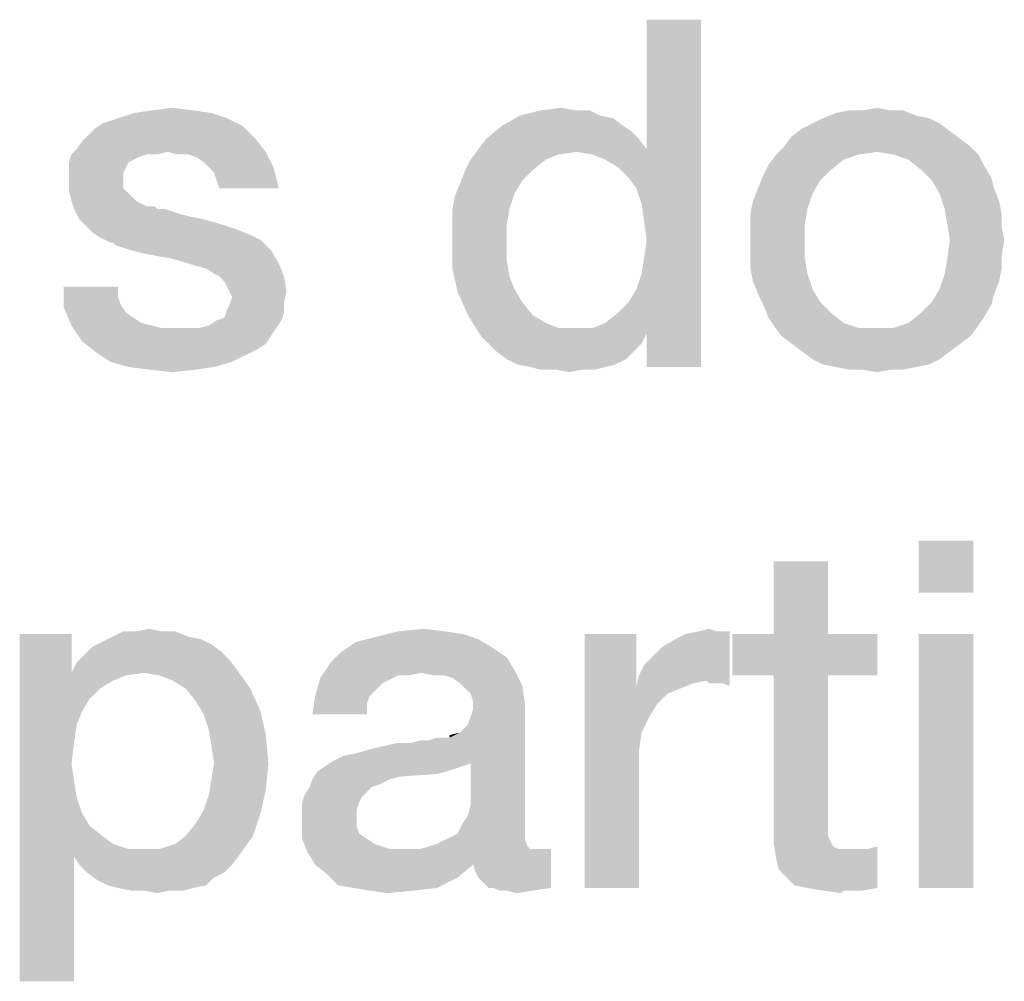
# Model space of a CAD drawing. Units: millimetres. Extents: x -75 to 2886, y -722 to 297.
# Drawn here: x 49 to 54, y 18 to 23 of the extents above; entities that cross this region are included whole.
import ezdxf

# ---------------------------------------------------------------- set-up
doc = ezdxf.new("R2010")
doc.units = ezdxf.units.MM
doc.header["$LTSCALE"] = 23.1
doc.layers.get('0').update_dxf_attribs({"linetype": 'CONTINUOUS'})

msp = doc.modelspace()

# ---------------------------------------------------------------- linework, layer by layer
at = {"color": 2, "linetype": 'CONTINUOUS'}
for points in [[(52.2209, 21.7254), (52.2716, 21.9157), (52.5381, 22.55)], [(52.2463, 21.6493), (52.2209, 21.7254), (52.5381, 22.55)], [(52.259, 21.5605), (52.2463, 21.6493), (52.5381, 22.55)], [(52.2463, 21.3067), (52.259, 21.3828), (52.5381, 22.55)], [(52.2716, 21.0149), (52.2463, 21.3067), (52.5381, 22.55)], [(52.2716, 21.4717), (52.259, 21.5605), (52.5381, 22.55)], [(52.259, 21.3828), (52.2716, 21.4717), (52.5381, 22.55)], [(52.5381, 22.55), (52.2716, 21.9157), (52.2716, 22.55)], [(52.2716, 20.85), (52.2716, 21.0149), (52.5381, 22.55)], [(52.2716, 20.85), (52.5381, 22.55), (52.5381, 20.85)], [(50.1403, 22.0933), (49.6836, 22.0679), (49.7597, 22.0933)], [(49.6836, 22.0679), (50.1403, 22.0933), (50.2164, 22.0679)], [(50.0515, 22.106), (49.7597, 22.0933), (49.8485, 22.106)], [(49.7597, 22.0933), (50.0515, 22.106), (50.1403, 22.0933)], [(49.8485, 22.106), (49.95, 22.1187), (50.0515, 22.106)], [(52.0433, 22.0806), (52.1067, 22.0679), (51.5612, 22.0299)], [(52.0433, 22.0806), (51.5612, 22.0299), (51.65, 22.0806)], [(51.9291, 22.106), (51.9925, 22.106), (51.65, 22.0806)], [(51.9291, 22.106), (51.65, 22.0806), (51.7515, 22.106)], [(51.65, 22.0806), (51.9925, 22.106), (52.0433, 22.0806)], [(51.7515, 22.106), (51.853, 22.1187), (51.9291, 22.106)], [(53.591, 22.0806), (53.1343, 22.0679), (53.1978, 22.0933)], [(53.1343, 22.0679), (53.591, 22.0806), (53.6545, 22.0679)], [(53.4642, 22.106), (53.5276, 22.106), (53.1978, 22.0933)], [(53.3246, 22.106), (53.4642, 22.106), (53.1978, 22.0933)], [(53.3246, 22.106), (53.1978, 22.0933), (53.2612, 22.106)], [(53.1978, 22.0933), (53.5276, 22.106), (53.591, 22.0806)], [(53.3246, 22.106), (53.4007, 22.1187), (53.4642, 22.106)], [(50.2925, 22.0299), (49.5694, 22.0172), (49.6075, 22.0425)], [(50.2164, 22.0679), (49.6075, 22.0425), (49.6836, 22.0679)], [(49.6075, 22.0425), (50.2164, 22.0679), (50.2925, 22.0299)], [(51.5612, 22.0299), (52.1067, 22.0679), (52.1575, 22.0299)], [(53.7052, 22.0425), (53.0328, 22.0172), (53.0836, 22.0425)], [(53.0328, 22.0172), (53.7052, 22.0425), (53.756, 22.0045)], [(53.6545, 22.0679), (53.0836, 22.0425), (53.1343, 22.0679)], [(53.0836, 22.0425), (53.6545, 22.0679), (53.7052, 22.0425)], [(49.5313, 21.9791), (49.5694, 22.0172), (50.2925, 22.0299)], [(49.5313, 21.9791), (50.2925, 22.0299), (50.356, 21.9664)], [(52.1575, 22.0299), (52.1955, 22.0045), (51.4851, 21.9664)], [(52.1575, 22.0299), (51.4851, 21.9664), (51.5612, 22.0299)], [(51.4851, 21.9664), (52.1955, 22.0045), (52.2336, 21.9664)], [(53.756, 22.0045), (52.9821, 21.9791), (53.0328, 22.0172)], [(52.9821, 21.9791), (53.756, 22.0045), (53.8067, 21.9664)], [(49.4806, 21.9157), (49.506, 21.9537), (50.356, 21.9664)], [(49.9246, 21.903), (49.4806, 21.9157), (50.356, 21.9664)], [(50.356, 21.9664), (49.506, 21.9537), (49.5313, 21.9791)], [(49.9246, 21.903), (50.356, 21.9664), (50.4067, 21.903)], [(52.2336, 21.9664), (51.447, 21.9157), (51.4851, 21.9664)], [(51.447, 21.9157), (52.2336, 21.9664), (52.2716, 21.9157)], [(53.8067, 21.9664), (52.944, 21.9284), (52.9821, 21.9791)], [(52.944, 21.9284), (53.8067, 21.9664), (53.8575, 21.9284)], [(49.8231, 21.8903), (49.7851, 21.8776), (49.4425, 21.8522)], [(49.8231, 21.8903), (49.4425, 21.8522), (49.4552, 21.8903)], [(49.9246, 21.903), (49.4552, 21.8903), (49.4806, 21.9157)], [(49.8231, 21.8903), (49.4552, 21.8903), (49.9246, 21.903)], [(49.8231, 21.8903), (49.9246, 21.903), (49.8739, 21.8903)], [(50.4067, 21.903), (49.9754, 21.8903), (49.9246, 21.903)], [(50.0261, 21.8903), (49.9754, 21.8903), (50.4067, 21.903)], [(50.0642, 21.8776), (50.0261, 21.8903), (50.4067, 21.903)], [(50.1022, 21.8522), (50.0642, 21.8776), (50.4067, 21.903)], [(50.1276, 21.8269), (50.1022, 21.8522), (50.4067, 21.903)], [(50.1276, 21.8269), (50.4067, 21.903), (50.4448, 21.8269)], [(51.9291, 21.903), (51.409, 21.8649), (51.447, 21.9157)], [(51.9291, 21.903), (51.8403, 21.8903), (51.409, 21.8649)], [(51.409, 21.8649), (51.8403, 21.8903), (51.7769, 21.8649)], [(51.447, 21.9157), (52.2716, 21.9157), (51.9291, 21.903)], [(52.0052, 21.8903), (51.9291, 21.903), (52.2716, 21.9157)], [(52.0687, 21.8649), (52.0052, 21.8903), (52.2716, 21.9157)], [(52.1321, 21.8269), (52.0687, 21.8649), (52.2716, 21.9157)], [(52.1828, 21.7761), (52.1321, 21.8269), (52.2716, 21.9157)], [(52.2209, 21.7254), (52.1828, 21.7761), (52.2716, 21.9157)], [(53.3119, 21.8903), (53.2358, 21.8649), (52.8679, 21.8396)], [(53.3119, 21.8903), (52.8679, 21.8396), (52.906, 21.8903)], [(53.8575, 21.9284), (53.4007, 21.903), (52.906, 21.8903)], [(53.8575, 21.9284), (52.906, 21.8903), (52.944, 21.9284)], [(52.906, 21.8903), (53.4007, 21.903), (53.3119, 21.8903)], [(53.4769, 21.8903), (53.4007, 21.903), (53.8575, 21.9284)], [(53.4769, 21.8903), (53.8575, 21.9284), (53.8955, 21.8903)], [(53.8955, 21.8903), (53.553, 21.8649), (53.4769, 21.8903)], [(53.553, 21.8649), (53.8955, 21.8903), (53.9209, 21.8396)], [(49.7851, 21.8776), (49.7597, 21.8649), (49.4425, 21.8522)], [(49.4425, 21.8522), (49.7597, 21.8649), (49.7343, 21.8522)], [(49.7343, 21.8522), (49.7216, 21.8269), (49.4425, 21.8015)], [(49.7343, 21.8522), (49.4425, 21.8015), (49.4425, 21.8522)], [(51.7769, 21.8649), (51.3836, 21.8142), (51.409, 21.8649)], [(51.3836, 21.8142), (51.7769, 21.8649), (51.7134, 21.8142)], [(53.1724, 21.8142), (52.8425, 21.7888), (52.8679, 21.8396)], [(52.8679, 21.8396), (53.2358, 21.8649), (53.1724, 21.8142)], [(53.9209, 21.8396), (53.6164, 21.8142), (53.553, 21.8649)], [(53.6164, 21.8142), (53.9209, 21.8396), (53.959, 21.7761)], [(49.4425, 21.8015), (49.7216, 21.8269), (49.709, 21.8015)], [(49.709, 21.8015), (49.709, 21.7761), (49.4425, 21.7634)], [(49.709, 21.8015), (49.4425, 21.7634), (49.4425, 21.8015)], [(50.4448, 21.8269), (50.153, 21.8015), (50.1276, 21.8269)], [(50.1657, 21.7634), (50.153, 21.8015), (50.4448, 21.8269)], [(50.1784, 21.7254), (50.1657, 21.7634), (50.4448, 21.8269)], [(50.1784, 21.7254), (50.4448, 21.8269), (50.4701, 21.7254)], [(51.7134, 21.8142), (51.6627, 21.7634), (51.3582, 21.7508)], [(51.7134, 21.8142), (51.3582, 21.7508), (51.3836, 21.8142)], [(52.8425, 21.7888), (53.1724, 21.8142), (53.1216, 21.7634)], [(53.959, 21.7761), (53.6672, 21.7634), (53.6164, 21.8142)], [(49.4425, 21.7634), (49.709, 21.7761), (49.709, 21.7254)], [(49.709, 21.7254), (49.4425, 21.7127), (49.4425, 21.7634)], [(51.6246, 21.7), (51.3328, 21.6873), (51.3582, 21.7508)], [(51.3582, 21.7508), (51.6627, 21.7634), (51.6246, 21.7)], [(53.1216, 21.7634), (52.8172, 21.7254), (52.8425, 21.7888)], [(52.8172, 21.7254), (53.1216, 21.7634), (53.0836, 21.7)], [(53.6672, 21.7634), (53.959, 21.7761), (53.9716, 21.7254)], [(53.9716, 21.7254), (53.7052, 21.7), (53.6672, 21.7634)], [(49.4425, 21.7127), (49.709, 21.7254), (49.7343, 21.7)], [(49.7343, 21.7), (49.4552, 21.662), (49.4425, 21.7127)], [(49.4552, 21.662), (49.7343, 21.7), (49.7724, 21.662)], [(51.3201, 21.6239), (51.3328, 21.6873), (51.6246, 21.7)], [(51.3201, 21.6239), (51.6246, 21.7), (51.5993, 21.6239)], [(53.0836, 21.7), (52.7918, 21.662), (52.8172, 21.7254)], [(52.7918, 21.662), (53.0836, 21.7), (53.0582, 21.6239)], [(53.7052, 21.7), (53.9716, 21.7254), (53.997, 21.662)], [(53.997, 21.662), (53.7306, 21.6239), (53.7052, 21.7)], [(49.7724, 21.662), (49.4679, 21.6239), (49.4552, 21.662)], [(49.7724, 21.662), (49.8231, 21.6366), (49.4679, 21.6239)], [(53.0582, 21.6239), (52.7791, 21.5985), (52.7918, 21.662)], [(53.7306, 21.6239), (53.997, 21.662), (54.0097, 21.5985)], [(49.8358, 21.6366), (49.8612, 21.6366), (49.4679, 21.6239)], [(49.8231, 21.6366), (49.8358, 21.6366), (49.4679, 21.6239)], [(49.4679, 21.6239), (49.8612, 21.6366), (49.8739, 21.6239)], [(49.8739, 21.6239), (49.4933, 21.5731), (49.4679, 21.6239)], [(49.9119, 21.6239), (49.95, 21.6112), (49.4933, 21.5731)], [(49.8739, 21.6239), (49.9119, 21.6239), (49.4933, 21.5731)], [(49.95, 21.6112), (49.9881, 21.5985), (49.4933, 21.5731)], [(49.9881, 21.5985), (50.0388, 21.5858), (49.4933, 21.5731)], [(51.5993, 21.6239), (51.3201, 21.5478), (51.3201, 21.6239)], [(51.3201, 21.5478), (51.5993, 21.6239), (51.5866, 21.5478)], [(52.7791, 21.5985), (53.0582, 21.6239), (53.0455, 21.5478)], [(53.0455, 21.5478), (52.7791, 21.5351), (52.7791, 21.5985)], [(54.0097, 21.5985), (53.7433, 21.5478), (53.7306, 21.6239)], [(53.7433, 21.5478), (54.0097, 21.5985), (54.0097, 21.5351)], [(49.4933, 21.5731), (50.0388, 21.5858), (50.1022, 21.5731)], [(50.1022, 21.5731), (49.5187, 21.5478), (49.4933, 21.5731)], [(49.5187, 21.5478), (50.1022, 21.5731), (50.191, 21.5478)], [(50.191, 21.5478), (49.5567, 21.5097), (49.5187, 21.5478)], [(50.191, 21.5478), (50.2672, 21.5224), (49.5567, 21.5097)], [(49.5567, 21.5097), (50.2672, 21.5224), (50.3306, 21.497)], [(50.3306, 21.497), (49.5948, 21.4843), (49.5567, 21.5097)], [(51.5866, 21.5478), (51.3201, 21.4717), (51.3201, 21.5478)], [(51.3201, 21.4717), (51.5866, 21.5478), (51.5866, 21.4463)], [(52.7791, 21.4717), (52.7791, 21.5351), (53.0455, 21.5478)], [(52.7791, 21.4717), (53.0455, 21.5478), (53.0455, 21.4717)], [(54.0097, 21.5351), (53.756, 21.4717), (53.7433, 21.5478)], [(53.756, 21.4717), (54.0097, 21.5351), (54.0224, 21.4717)], [(49.5948, 21.4843), (50.3306, 21.497), (50.3813, 21.4717)], [(50.3813, 21.4717), (49.6455, 21.459), (49.5948, 21.4843)], [(49.6582, 21.459), (49.6455, 21.459), (50.3813, 21.4717)], [(49.6709, 21.4463), (49.6582, 21.459), (50.3813, 21.4717)], [(49.709, 21.4336), (49.6709, 21.4463), (50.3813, 21.4717)], [(49.747, 21.4209), (49.709, 21.4336), (50.3813, 21.4717)], [(49.747, 21.4209), (50.3813, 21.4717), (50.4321, 21.4209)], [(51.5866, 21.4463), (51.3201, 21.3321), (51.3201, 21.4717)], [(53.0455, 21.4717), (52.7791, 21.3955), (52.7791, 21.4717)], [(52.7791, 21.3955), (53.0455, 21.4717), (53.0455, 21.3828)], [(54.0224, 21.4717), (54.0097, 21.3955), (53.7433, 21.3828)], [(54.0224, 21.4717), (53.7433, 21.3828), (53.756, 21.4717)], [(50.4321, 21.4209), (49.7978, 21.4082), (49.747, 21.4209)], [(49.8612, 21.3955), (49.7978, 21.4082), (50.4321, 21.4209)], [(49.9373, 21.3828), (49.8612, 21.3955), (50.4321, 21.4209)], [(50.0261, 21.3575), (49.9373, 21.3828), (50.4321, 21.4209)], [(50.0261, 21.3575), (50.4321, 21.4209), (50.4701, 21.3575)], [(51.5866, 21.4463), (51.5866, 21.3702), (51.3201, 21.3321)], [(50.4701, 21.3575), (50.0642, 21.3448), (50.0261, 21.3575)], [(50.1149, 21.3321), (50.0642, 21.3448), (50.4701, 21.3575)], [(50.153, 21.3067), (50.1149, 21.3321), (50.4701, 21.3575)], [(50.1784, 21.294), (50.153, 21.3067), (50.4701, 21.3575)], [(50.1784, 21.294), (50.4701, 21.3575), (50.4955, 21.294)], [(51.3201, 21.3321), (51.5866, 21.3702), (51.5993, 21.294)], [(53.0455, 21.3828), (52.7791, 21.3321), (52.7791, 21.3955)], [(52.7791, 21.3321), (53.0455, 21.3828), (53.0582, 21.3067)], [(54.0097, 21.3321), (53.7306, 21.3067), (53.7433, 21.3828)], [(53.7433, 21.3828), (54.0097, 21.3955), (54.0097, 21.3321)], [(51.5993, 21.294), (51.3455, 21.2179), (51.3201, 21.3321)], [(53.0582, 21.3067), (52.7918, 21.2687), (52.7791, 21.3321)], [(53.7306, 21.3067), (54.0097, 21.3321), (53.997, 21.2687)], [(50.4955, 21.294), (50.2037, 21.2687), (50.1784, 21.294)], [(50.2164, 21.2433), (50.2037, 21.2687), (50.4955, 21.294)], [(50.2291, 21.2179), (50.2164, 21.2433), (50.4955, 21.294)], [(50.2291, 21.2179), (50.4955, 21.294), (50.5082, 21.2179)], [(51.5993, 21.294), (51.6246, 21.2306), (51.3455, 21.2179)], [(52.2716, 21.0149), (52.2209, 21.2306), (52.2463, 21.3067)], [(52.7918, 21.2687), (53.0582, 21.3067), (53.0836, 21.2306)], [(53.0836, 21.2306), (52.8172, 21.2052), (52.7918, 21.2687)], [(53.997, 21.2687), (53.7052, 21.2306), (53.7306, 21.3067)], [(53.7052, 21.2306), (53.997, 21.2687), (53.9716, 21.2052)], [(49.6836, 21.2433), (49.6836, 21.1925), (49.4172, 21.1418)], [(49.6836, 21.2433), (49.4172, 21.1418), (49.4172, 21.2433)], [(50.5082, 21.2179), (50.2418, 21.1925), (50.2291, 21.2179)], [(50.2418, 21.1925), (50.5082, 21.2179), (50.4955, 21.1672)], [(51.3455, 21.2179), (51.6246, 21.2306), (51.6627, 21.1672)], [(51.6627, 21.1672), (51.3963, 21.1037), (51.3455, 21.2179)], [(52.2716, 21.0149), (52.1828, 21.1672), (52.2209, 21.2306)], [(52.8172, 21.2052), (53.0836, 21.2306), (53.1216, 21.1672)], [(53.9716, 21.2052), (53.6672, 21.1672), (53.7052, 21.2306)], [(49.6836, 21.1925), (49.6963, 21.1545), (49.4172, 21.1418)], [(50.2164, 21.1291), (50.2291, 21.1545), (50.4955, 21.1672)], [(50.2164, 21.1291), (50.4955, 21.1672), (50.4955, 21.1164)], [(50.4955, 21.1672), (50.2291, 21.1545), (50.2418, 21.1925)], [(51.3963, 21.1037), (51.6627, 21.1672), (51.7134, 21.1037)], [(52.2716, 21.0149), (52.1321, 21.1164), (52.1828, 21.1672)], [(53.1216, 21.1672), (52.8425, 21.1545), (52.8172, 21.2052)], [(52.8425, 21.1545), (53.1216, 21.1672), (53.1724, 21.1164)], [(53.959, 21.1545), (53.6164, 21.1164), (53.6672, 21.1672)], [(53.6672, 21.1672), (53.9716, 21.2052), (53.959, 21.1545)], [(49.4172, 21.1418), (49.6963, 21.1545), (49.7216, 21.1164)], [(49.7216, 21.1164), (49.4552, 21.053), (49.4172, 21.1418)], [(49.7216, 21.1164), (49.7597, 21.0911), (49.4552, 21.053)], [(50.1657, 21.0784), (50.2037, 21.0911), (50.4955, 21.1164)], [(50.1657, 21.0784), (50.4955, 21.1164), (50.4828, 21.0784)], [(50.4955, 21.1164), (50.2037, 21.0911), (50.2164, 21.1291)], [(52.2716, 21.0149), (52.0687, 21.0657), (52.1321, 21.1164)], [(53.1724, 21.1164), (52.8679, 21.0911), (52.8425, 21.1545)], [(52.8679, 21.0911), (53.1724, 21.1164), (53.2358, 21.0657)], [(53.9209, 21.0911), (53.553, 21.0657), (53.6164, 21.1164)], [(53.6164, 21.1164), (53.959, 21.1545), (53.9209, 21.0911)], [(49.7597, 21.0911), (49.7978, 21.0657), (49.4552, 21.053)], [(50.0769, 21.0403), (50.1276, 21.053), (50.4828, 21.0784)], [(50.0769, 21.0403), (50.4828, 21.0784), (50.4575, 21.0403)], [(50.4828, 21.0784), (50.1276, 21.053), (50.1657, 21.0784)], [(51.7134, 21.1037), (51.4597, 21.0022), (51.3963, 21.1037)], [(51.7134, 21.1037), (51.7769, 21.0657), (51.4597, 21.0022)], [(53.2358, 21.0657), (52.8933, 21.053), (52.8679, 21.0911)], [(53.553, 21.0657), (53.9209, 21.0911), (53.8955, 21.053)], [(49.4552, 21.053), (49.7978, 21.0657), (49.8485, 21.053)], [(49.8485, 21.053), (49.506, 20.9769), (49.4552, 21.053)], [(49.8485, 21.053), (49.8993, 21.0403), (49.506, 20.9769)], [(50.4575, 21.0403), (50.4321, 21.0022), (49.506, 20.9769)], [(50.0769, 21.0403), (50.4575, 21.0403), (49.506, 20.9769)], [(50.0261, 21.0403), (50.0769, 21.0403), (49.506, 20.9769)], [(49.9627, 21.0403), (50.0261, 21.0403), (49.506, 20.9769)], [(49.8993, 21.0403), (49.9627, 21.0403), (49.506, 20.9769)], [(51.7769, 21.0657), (51.8403, 21.0403), (51.4597, 21.0022)], [(52.0052, 21.0403), (52.2716, 21.0149), (51.4597, 21.0022)], [(51.9291, 21.0403), (52.0052, 21.0403), (51.4597, 21.0022)], [(51.8403, 21.0403), (51.9291, 21.0403), (51.4597, 21.0022)], [(52.2716, 21.0149), (52.0052, 21.0403), (52.0687, 21.0657)], [(52.8933, 21.053), (53.2358, 21.0657), (53.3119, 21.0403)], [(53.3119, 21.0403), (52.9313, 21.0022), (52.8933, 21.053)], [(52.9313, 21.0022), (53.4769, 21.0403), (53.8955, 21.053)], [(52.9313, 21.0022), (53.8955, 21.053), (53.8575, 21.0022)], [(53.4007, 21.0403), (53.4769, 21.0403), (52.9313, 21.0022)], [(53.3119, 21.0403), (53.4007, 21.0403), (52.9313, 21.0022)], [(53.8955, 21.053), (53.4769, 21.0403), (53.553, 21.0657)], [(49.506, 20.9769), (50.4321, 21.0022), (50.4067, 20.9642)], [(50.4067, 20.9642), (49.5694, 20.9261), (49.506, 20.9769)], [(51.4978, 20.9642), (51.4597, 21.0022), (52.2716, 21.0149)], [(51.4978, 20.9642), (52.2716, 21.0149), (52.2463, 20.9642)], [(53.8575, 21.0022), (52.9821, 20.9642), (52.9313, 21.0022)], [(52.9821, 20.9642), (53.8575, 21.0022), (53.8067, 20.9642)], [(50.4067, 20.9642), (50.3687, 20.9388), (49.5694, 20.9261)], [(49.5694, 20.9261), (50.3687, 20.9388), (50.3179, 20.9134)], [(50.3179, 20.9134), (49.6455, 20.8754), (49.5694, 20.9261)], [(52.2463, 20.9642), (51.5358, 20.9261), (51.4978, 20.9642)], [(51.5358, 20.9261), (52.2463, 20.9642), (52.2082, 20.9261)], [(52.2082, 20.9261), (51.5866, 20.8881), (51.5358, 20.9261)], [(51.5866, 20.8881), (52.2082, 20.9261), (52.1701, 20.8881)], [(53.8067, 20.9642), (53.0328, 20.9261), (52.9821, 20.9642)], [(53.0328, 20.9261), (53.8067, 20.9642), (53.756, 20.9261)], [(53.756, 20.9261), (53.0836, 20.8881), (53.0328, 20.9261)], [(53.0836, 20.8881), (53.756, 20.9261), (53.7052, 20.8881)], [(49.6455, 20.8754), (50.3179, 20.9134), (50.2418, 20.8754)], [(50.2418, 20.8754), (49.7343, 20.85), (49.6455, 20.8754)], [(49.7343, 20.85), (50.2418, 20.8754), (50.153, 20.85)], [(52.1701, 20.8881), (51.6373, 20.8627), (51.5866, 20.8881)], [(51.6373, 20.8627), (52.1701, 20.8881), (52.1194, 20.8627)], [(53.7052, 20.8881), (53.1343, 20.8627), (53.0836, 20.8881)], [(53.1343, 20.8627), (53.7052, 20.8881), (53.6545, 20.8627)], [(50.153, 20.85), (49.8358, 20.8373), (49.7343, 20.85)], [(49.8358, 20.8373), (50.153, 20.85), (50.0642, 20.8373)], [(50.0642, 20.8373), (49.95, 20.8246), (49.8358, 20.8373)], [(52.1194, 20.8627), (51.7007, 20.85), (51.6373, 20.8627)], [(51.7007, 20.85), (52.1194, 20.8627), (52.0687, 20.85)], [(52.0687, 20.85), (51.7515, 20.8373), (51.7007, 20.85)], [(51.8276, 20.8373), (51.7515, 20.8373), (52.0687, 20.85)], [(51.9545, 20.8373), (51.8276, 20.8373), (52.0687, 20.85)], [(51.9545, 20.8373), (51.891, 20.8246), (51.8276, 20.8373)], [(51.9545, 20.8373), (52.0687, 20.85), (52.0179, 20.8373)], [(53.6545, 20.8627), (53.1978, 20.85), (53.1343, 20.8627)], [(53.1978, 20.85), (53.6545, 20.8627), (53.591, 20.85)], [(53.591, 20.85), (53.2612, 20.8373), (53.1978, 20.85)], [(53.3246, 20.8373), (53.2612, 20.8373), (53.591, 20.85)], [(53.4642, 20.8373), (53.3246, 20.8373), (53.591, 20.85)], [(53.4642, 20.8373), (53.4007, 20.8246), (53.3246, 20.8373)], [(53.4642, 20.8373), (53.591, 20.85), (53.5276, 20.8373)], [(53.8701, 20), (53.6037, 19.7463), (53.6037, 20)], [(53.6037, 19.7463), (53.8701, 20), (53.8701, 19.7463)], [(53.1597, 19.8985), (52.8933, 19.5433), (52.8933, 19.8985)], [(52.8933, 19.5433), (53.1597, 19.8985), (53.1597, 19.5433)], [(49.4552, 19.5433), (49.4552, 19.353), (49.2015, 17.8433)], [(49.4552, 19.5433), (49.2015, 17.8433), (49.2015, 19.5433)], [(50.0261, 19.5306), (50.0896, 19.5179), (49.6075, 19.5052)], [(50.0261, 19.5306), (49.6075, 19.5052), (49.6582, 19.5306)], [(49.8993, 19.556), (49.9627, 19.556), (49.6582, 19.5306)], [(49.7724, 19.556), (49.8993, 19.556), (49.6582, 19.5306)], [(49.7724, 19.556), (49.6582, 19.5306), (49.709, 19.556)], [(49.6582, 19.5306), (49.9627, 19.556), (50.0261, 19.5306)], [(49.7724, 19.556), (49.8358, 19.5687), (49.8993, 19.556)], [(51.447, 19.5179), (50.8507, 19.5052), (50.9522, 19.5306)], [(51.2821, 19.556), (51.3709, 19.5433), (50.9522, 19.5306)], [(51.2821, 19.556), (50.9522, 19.5306), (51.0537, 19.556)], [(50.9522, 19.5306), (51.3709, 19.5433), (51.447, 19.5179)], [(51.0537, 19.556), (51.1806, 19.5687), (51.2821, 19.556)], [(52.2209, 19.5433), (52.2209, 19.2896), (51.9672, 18.3)], [(52.2209, 19.5433), (51.9672, 18.3), (51.9672, 19.5433)], [(52.2336, 19.3403), (52.259, 19.3911), (52.6776, 19.556)], [(52.5634, 19.3149), (52.2336, 19.3403), (52.6776, 19.556)], [(52.259, 19.3911), (52.297, 19.4291), (52.6776, 19.556)], [(52.297, 19.4291), (52.3478, 19.4799), (52.6776, 19.556)], [(52.3478, 19.4799), (52.4112, 19.5179), (52.6776, 19.556)], [(52.4112, 19.5179), (52.4619, 19.5433), (52.6776, 19.556)], [(52.6142, 19.556), (52.6776, 19.556), (52.4619, 19.5433)], [(52.6142, 19.556), (52.4619, 19.5433), (52.5254, 19.556)], [(52.5254, 19.556), (52.5761, 19.5687), (52.6142, 19.556)], [(52.5761, 19.3022), (52.5634, 19.3149), (52.6776, 19.556)], [(52.6015, 19.3022), (52.5761, 19.3022), (52.6776, 19.556)], [(52.6396, 19.3022), (52.6015, 19.3022), (52.6776, 19.556)], [(52.6396, 19.3022), (52.6776, 19.556), (52.6776, 19.2896)], [(53.1597, 19.5433), (53.4007, 19.5433), (52.6903, 19.3403)], [(52.8933, 19.5433), (53.1597, 19.5433), (52.6903, 19.3403)], [(52.8933, 19.5433), (52.6903, 19.3403), (52.6903, 19.5433)], [(52.8933, 19.3403), (52.6903, 19.3403), (53.4007, 19.5433)], [(53.1597, 19.3403), (52.8933, 19.3403), (53.4007, 19.5433)], [(53.1597, 19.3403), (53.4007, 19.5433), (53.4007, 19.3403)], [(53.8701, 19.5433), (53.6037, 18.3), (53.6037, 19.5433)], [(53.6037, 18.3), (53.8701, 19.5433), (53.8701, 18.3)], [(50.191, 19.4545), (49.5187, 19.4418), (49.5567, 19.4799)], [(50.1403, 19.4925), (49.5567, 19.4799), (49.6075, 19.5052)], [(49.5567, 19.4799), (50.1403, 19.4925), (50.191, 19.4545)], [(49.6075, 19.5052), (50.0896, 19.5179), (50.1403, 19.4925)], [(51.5104, 19.4799), (50.7746, 19.4545), (50.8507, 19.5052)], [(50.7746, 19.4545), (51.5104, 19.4799), (51.5866, 19.4291)], [(50.8507, 19.5052), (51.447, 19.5179), (51.5104, 19.4799)], [(50.2291, 19.4164), (49.4806, 19.4037), (49.5187, 19.4418)], [(49.5187, 19.4418), (50.191, 19.4545), (50.2291, 19.4164)], [(51.5866, 19.4291), (50.7239, 19.4037), (50.7746, 19.4545)], [(50.7239, 19.4037), (51.5866, 19.4291), (51.6246, 19.3657)], [(50.2672, 19.3657), (49.4552, 19.353), (49.4806, 19.4037)], [(49.4806, 19.4037), (50.2291, 19.4164), (50.2672, 19.3657)], [(51.1679, 19.353), (50.6731, 19.3276), (50.7239, 19.4037)], [(50.7239, 19.4037), (51.6246, 19.3657), (51.1679, 19.353)], [(49.4552, 19.353), (49.4806, 19.0993), (49.2015, 17.8433)], [(49.8104, 19.353), (49.4552, 19.353), (50.2672, 19.3657)], [(49.4552, 19.353), (49.8104, 19.353), (49.7216, 19.3403)], [(49.4552, 19.353), (49.7216, 19.3403), (49.6582, 19.3149)], [(49.4552, 19.353), (49.6582, 19.3149), (49.5948, 19.2769)], [(49.4552, 19.353), (49.5948, 19.2769), (49.544, 19.2261)], [(49.4552, 19.353), (49.544, 19.2261), (49.506, 19.1627)], [(49.4552, 19.353), (49.506, 19.1627), (49.4806, 19.0993)], [(49.8866, 19.3403), (49.8104, 19.353), (50.2672, 19.3657)], [(49.95, 19.3149), (49.8866, 19.3403), (50.2672, 19.3657)], [(50.0134, 19.2769), (49.95, 19.3149), (50.2672, 19.3657)], [(50.0134, 19.2769), (50.2672, 19.3657), (50.3306, 19.2769)], [(51.1679, 19.353), (51.0537, 19.3403), (50.6731, 19.3276)], [(50.6731, 19.3276), (51.0537, 19.3403), (51.003, 19.3149)], [(51.0537, 19.3403), (51.1679, 19.353), (51.1045, 19.3403)], [(51.2313, 19.3403), (51.1679, 19.353), (51.6246, 19.3657)], [(51.2821, 19.3403), (51.2313, 19.3403), (51.6246, 19.3657)], [(51.3201, 19.3276), (51.2821, 19.3403), (51.6246, 19.3657)], [(51.3582, 19.3022), (51.3201, 19.3276), (51.6246, 19.3657)], [(51.3582, 19.3022), (51.6246, 19.3657), (51.6627, 19.2896)], [(52.5634, 19.3149), (52.2209, 19.2896), (52.2336, 19.3403)], [(53.1597, 19.3403), (53.1597, 18.6552), (52.8933, 18.5918)], [(53.1597, 19.3403), (52.8933, 18.5918), (52.8933, 19.3403)], [(51.003, 19.3149), (50.6478, 19.2388), (50.6731, 19.3276)], [(51.003, 19.3149), (50.9776, 19.3022), (50.6478, 19.2388)], [(50.9776, 19.3022), (50.9396, 19.2642), (50.6478, 19.2388)], [(51.6627, 19.2896), (51.3836, 19.2769), (51.3582, 19.3022)], [(51.409, 19.2515), (51.3836, 19.2769), (51.6627, 19.2896)], [(51.4216, 19.2134), (51.409, 19.2515), (51.6627, 19.2896)], [(51.4216, 19.2134), (51.6627, 19.2896), (51.6754, 19.2008)], [(52.2209, 19.2896), (52.2463, 19.0612), (51.9672, 18.3)], [(52.5634, 19.3149), (52.5, 19.3022), (52.2209, 19.2896)], [(52.2209, 19.2896), (52.5, 19.3022), (52.4366, 19.2769)], [(52.2209, 19.2896), (52.4366, 19.2769), (52.3731, 19.2515)], [(52.2209, 19.2896), (52.3731, 19.2515), (52.3224, 19.2008)], [(52.2209, 19.2896), (52.3224, 19.2008), (52.2843, 19.1373)], [(52.2209, 19.2896), (52.2843, 19.1373), (52.2463, 19.0612)], [(50.3306, 19.2769), (50.0642, 19.2134), (50.0134, 19.2769)], [(50.0642, 19.2134), (50.3306, 19.2769), (50.3813, 19.1627)], [(50.9142, 19.2388), (50.9015, 19.2008), (50.6351, 19.15)], [(50.9142, 19.2388), (50.6351, 19.15), (50.6478, 19.2388)], [(50.6478, 19.2388), (50.9396, 19.2642), (50.9142, 19.2388)], [(50.3813, 19.1627), (50.1022, 19.15), (50.0642, 19.2134)], [(50.6351, 19.15), (50.9015, 19.2008), (50.9015, 19.15)], [(51.3075, 19.0358), (51.3582, 19.0612), (51.6754, 19.2008)], [(51.409, 18.909), (51.3075, 19.0358), (51.6754, 19.2008)], [(51.3582, 19.0612), (51.3963, 19.0993), (51.6754, 19.2008)], [(51.3963, 19.0993), (51.409, 19.1373), (51.6754, 19.2008)], [(51.3963, 18.6552), (51.409, 18.706), (51.6754, 19.2008)], [(51.3963, 18.6552), (51.6754, 19.2008), (51.6754, 18.5791)], [(51.409, 19.1373), (51.4216, 19.1754), (51.6754, 19.2008)], [(51.409, 18.706), (51.409, 18.909), (51.6754, 19.2008)], [(51.6754, 19.2008), (51.4216, 19.1754), (51.4216, 19.2134)], [(50.1276, 19.0739), (50.1022, 19.15), (50.3813, 19.1627)], [(50.1276, 19.0739), (50.3813, 19.1627), (50.4067, 19.0485)], [(49.4806, 19.0993), (49.4679, 19.0105), (49.2015, 17.8433)], [(50.4067, 19.0485), (50.1403, 18.9978), (50.1276, 19.0739)], [(50.153, 18.909), (50.1403, 18.9978), (50.4067, 19.0485)], [(50.153, 18.909), (50.4067, 19.0485), (50.4194, 18.909)], [(51.3075, 19.0358), (51.3075, 19.0485), (51.3582, 19.0612)], [(52.2463, 19.0612), (52.2336, 18.9724), (51.9672, 18.3)], [(49.4679, 19.0105), (49.4552, 18.909), (49.2015, 17.8433)], [(50.7366, 18.9217), (50.7873, 18.947), (51.3075, 19.0358)], [(51.409, 18.909), (50.7366, 18.9217), (51.3075, 19.0358)], [(50.7873, 18.947), (50.8507, 18.9597), (51.3075, 19.0358)], [(50.8507, 18.9597), (50.9396, 18.9851), (51.3075, 19.0358)], [(50.9396, 18.9851), (51.1172, 19.0105), (51.3075, 19.0358)], [(51.1172, 19.0105), (50.9396, 18.9851), (51.0537, 19.0105)], [(51.1172, 19.0105), (51.206, 19.0231), (51.3075, 19.0358)], [(51.206, 19.0231), (51.1172, 19.0105), (51.1679, 19.0231)], [(51.2948, 19.0358), (51.3075, 19.0358), (51.206, 19.0231)], [(51.2694, 19.0358), (51.2948, 19.0358), (51.206, 19.0231)], [(51.2694, 19.0358), (51.206, 19.0231), (51.244, 19.0358)], [(52.2336, 18.9724), (52.2336, 18.8836), (51.9672, 18.3)], [(49.4552, 18.909), (49.4679, 18.8202), (49.2015, 17.8433)], [(50.4194, 18.909), (50.1403, 18.8328), (50.153, 18.909)], [(50.1403, 18.8328), (50.4194, 18.909), (50.4067, 18.7821)], [(51.409, 18.909), (50.6985, 18.8963), (50.7366, 18.9217)], [(50.6985, 18.8963), (51.409, 18.909), (51.3709, 18.8963)], [(51.2948, 18.8709), (51.244, 18.8582), (50.6351, 18.8328)], [(51.2948, 18.8709), (50.6351, 18.8328), (50.6604, 18.8709)], [(51.244, 18.8582), (51.0664, 18.8455), (50.6351, 18.8328)], [(51.3709, 18.8963), (51.3328, 18.8836), (50.6604, 18.8709)], [(51.3709, 18.8963), (50.6604, 18.8709), (50.6985, 18.8963)], [(50.6604, 18.8709), (51.3328, 18.8836), (51.2948, 18.8709)], [(51.9672, 18.3), (52.2336, 18.8836), (52.2336, 18.3)], [(49.4679, 18.8202), (49.4806, 18.744), (49.2015, 17.8433)], [(50.4067, 18.7821), (50.1276, 18.7567), (50.1403, 18.8328)], [(51.0157, 18.8328), (50.9649, 18.8075), (50.6224, 18.7948)], [(51.0157, 18.8328), (50.6224, 18.7948), (50.6351, 18.8328)], [(50.6224, 18.7948), (50.9649, 18.8075), (50.9269, 18.7948)], [(50.6351, 18.8328), (51.0664, 18.8455), (51.0157, 18.8328)], [(50.1022, 18.6806), (50.1276, 18.7567), (50.4067, 18.7821)], [(50.1022, 18.6806), (50.4067, 18.7821), (50.3813, 18.6679)], [(50.8761, 18.744), (50.5843, 18.7187), (50.597, 18.7567)], [(50.9269, 18.7948), (50.9015, 18.7694), (50.597, 18.7567)], [(50.9269, 18.7948), (50.597, 18.7567), (50.6224, 18.7948)], [(50.597, 18.7567), (50.9015, 18.7694), (50.8761, 18.744)], [(49.4806, 18.744), (49.506, 18.6679), (49.2015, 17.8433)], [(50.5843, 18.7187), (50.8761, 18.744), (50.8634, 18.7187)], [(50.8634, 18.7187), (50.8507, 18.6806), (50.5843, 18.6679)], [(50.8634, 18.7187), (50.5843, 18.6679), (50.5843, 18.7187)], [(49.506, 18.6679), (49.4679, 18.4522), (49.2015, 17.8433)], [(49.506, 18.6679), (49.544, 18.6045), (49.4679, 18.4522)], [(50.0134, 18.5537), (50.0642, 18.6172), (50.3813, 18.6679)], [(50.0134, 18.5537), (50.3813, 18.6679), (50.3433, 18.5537)], [(50.3813, 18.6679), (50.0642, 18.6172), (50.1022, 18.6806)], [(50.5843, 18.6679), (50.8507, 18.6806), (50.8507, 18.6425)], [(50.8507, 18.6425), (50.5843, 18.6299), (50.5843, 18.6679)], [(50.5843, 18.6299), (50.8507, 18.6425), (50.8507, 18.6045)], [(50.8507, 18.6045), (50.5843, 18.5411), (50.5843, 18.6299)], [(51.6754, 18.5791), (51.3455, 18.5664), (51.3709, 18.6172)], [(51.6754, 18.5791), (51.3709, 18.6172), (51.3963, 18.6552)], [(53.1597, 18.6552), (53.1597, 18.6172), (52.8933, 18.5918)], [(52.8933, 18.5918), (53.1597, 18.6172), (53.1597, 18.5791)], [(49.544, 18.6045), (49.6075, 18.5537), (49.4679, 18.4522)], [(50.8507, 18.6045), (50.8634, 18.5664), (50.5843, 18.5411)], [(50.5843, 18.5411), (50.8634, 18.5664), (50.9015, 18.5411)], [(51.2948, 18.5411), (51.3455, 18.5664), (51.6754, 18.5791)], [(51.2948, 18.5411), (51.6754, 18.5791), (51.6754, 18.5411)], [(53.1597, 18.5791), (52.8933, 18.5157), (52.8933, 18.5918)], [(53.1597, 18.5791), (53.1597, 18.5537), (52.8933, 18.5157)], [(49.6075, 18.5537), (49.6582, 18.5157), (49.4679, 18.4522)], [(49.6582, 18.5157), (49.7343, 18.4903), (49.4679, 18.4522)], [(49.8866, 18.4903), (49.9627, 18.5157), (50.3433, 18.5537)], [(49.8866, 18.4903), (50.3433, 18.5537), (50.2799, 18.4649)], [(50.3433, 18.5537), (49.9627, 18.5157), (50.0134, 18.5537)], [(50.9015, 18.5411), (50.6097, 18.4776), (50.5843, 18.5411)], [(50.9015, 18.5411), (50.9396, 18.5157), (50.6097, 18.4776)], [(50.9396, 18.5157), (51.0157, 18.4903), (50.6097, 18.4776)], [(51.206, 18.503), (51.244, 18.5157), (51.6754, 18.5411)], [(51.206, 18.503), (51.6754, 18.5411), (51.6881, 18.503)], [(51.6754, 18.5411), (51.244, 18.5157), (51.2948, 18.5411)], [(53.1597, 18.5537), (53.1724, 18.5284), (52.8933, 18.5157)], [(52.8933, 18.5157), (53.1724, 18.5284), (53.1851, 18.503)], [(53.1851, 18.503), (52.906, 18.4396), (52.8933, 18.5157)], [(49.8866, 18.4903), (50.2799, 18.4649), (49.4679, 18.4522)], [(49.8104, 18.4903), (49.8866, 18.4903), (49.4679, 18.4522)], [(49.7343, 18.4903), (49.8104, 18.4903), (49.4679, 18.4522)], [(49.4933, 18.4142), (49.4679, 18.4522), (50.2799, 18.4649)], [(49.4933, 18.4142), (50.2799, 18.4649), (50.2418, 18.4142)], [(51.7388, 18.4903), (51.8022, 18.4903), (50.6097, 18.4776)], [(51.7007, 18.4903), (51.7388, 18.4903), (50.6097, 18.4776)], [(51.1552, 18.4903), (51.7007, 18.4903), (50.6097, 18.4776)], [(51.0918, 18.4903), (51.1552, 18.4903), (50.6097, 18.4776)], [(51.0157, 18.4903), (51.0918, 18.4903), (50.6097, 18.4776)], [(50.6478, 18.4142), (50.6097, 18.4776), (51.8022, 18.4903)], [(51.4216, 18.4142), (50.6478, 18.4142), (51.8022, 18.4903)], [(51.6881, 18.503), (51.1552, 18.4903), (51.206, 18.503)], [(51.1552, 18.4903), (51.6881, 18.503), (51.7007, 18.4903)], [(51.4343, 18.3761), (51.4216, 18.4142), (51.8022, 18.4903)], [(51.447, 18.3508), (51.4343, 18.3761), (51.8022, 18.4903)], [(51.4724, 18.3254), (51.447, 18.3508), (51.8022, 18.4903)], [(51.4978, 18.3), (51.4724, 18.3254), (51.8022, 18.4903)], [(51.5231, 18.3), (51.4978, 18.3), (51.8022, 18.4903)], [(51.5231, 18.3), (51.8022, 18.4903), (51.8022, 18.3)], [(53.1851, 18.503), (53.2104, 18.4903), (52.906, 18.4396)], [(53.2866, 18.4903), (53.35, 18.4903), (52.906, 18.4396)], [(53.2485, 18.4903), (53.2866, 18.4903), (52.906, 18.4396)], [(53.2104, 18.4903), (53.2485, 18.4903), (52.906, 18.4396)], [(52.9187, 18.3888), (52.906, 18.4396), (53.35, 18.4903)], [(52.9567, 18.3508), (52.9187, 18.3888), (53.35, 18.4903)], [(52.9567, 18.3508), (53.35, 18.4903), (53.4007, 18.503)], [(52.9948, 18.3127), (52.9567, 18.3508), (53.4007, 18.503)], [(53.0582, 18.3), (52.9948, 18.3127), (53.4007, 18.503)], [(53.0582, 18.3), (53.4007, 18.503), (53.4007, 18.3)], [(49.2015, 17.8433), (49.4679, 18.4522), (49.4679, 17.8433)], [(50.2418, 18.4142), (49.5313, 18.3761), (49.4933, 18.4142)], [(49.5313, 18.3761), (50.2418, 18.4142), (50.2037, 18.3761)], [(50.2037, 18.3761), (49.5821, 18.3381), (49.5313, 18.3761)], [(50.2037, 18.3761), (50.153, 18.3508), (49.5821, 18.3381)], [(51.4216, 18.4142), (50.7112, 18.3634), (50.6478, 18.4142)], [(50.7112, 18.3634), (51.4216, 18.4142), (51.3455, 18.3508)], [(49.6328, 18.3127), (49.5821, 18.3381), (50.153, 18.3508)], [(49.6328, 18.3127), (50.153, 18.3508), (50.1149, 18.3127)], [(51.3455, 18.3508), (50.7619, 18.3127), (50.7112, 18.3634)], [(50.8381, 18.3), (50.7619, 18.3127), (51.3455, 18.3508)], [(50.8381, 18.3), (51.3455, 18.3508), (51.244, 18.3)], [(50.1149, 18.3127), (49.6836, 18.3), (49.6328, 18.3127)], [(49.6836, 18.3), (50.1149, 18.3127), (50.0515, 18.3)], [(50.0515, 18.3), (49.747, 18.2873), (49.6836, 18.3)], [(49.8104, 18.2873), (49.747, 18.2873), (50.0515, 18.3)], [(49.9373, 18.2873), (49.8104, 18.2873), (50.0515, 18.3)], [(49.9373, 18.2873), (49.8739, 18.2746), (49.8104, 18.2873)], [(49.9373, 18.2873), (50.0515, 18.3), (50.0007, 18.2873)], [(51.244, 18.3), (50.9142, 18.2873), (50.8381, 18.3)], [(50.9142, 18.2873), (51.244, 18.3), (51.1299, 18.2873)], [(51.1299, 18.2873), (51.003, 18.2746), (50.9142, 18.2873)], [(51.8022, 18.3), (51.5485, 18.2873), (51.5231, 18.3)], [(51.5866, 18.2873), (51.5485, 18.2873), (51.8022, 18.3)], [(51.5866, 18.2873), (51.8022, 18.3), (51.7134, 18.2873)], [(51.7134, 18.2873), (51.6373, 18.2746), (51.5866, 18.2873)], [(53.4007, 18.3), (53.1343, 18.2873), (53.0582, 18.3)], [(53.2358, 18.2873), (53.1343, 18.2873), (53.4007, 18.3)], [(53.2358, 18.2873), (53.2231, 18.2746), (53.1343, 18.2873)], [(53.2739, 18.2873), (53.2358, 18.2873), (53.4007, 18.3)], [(53.2739, 18.2873), (53.4007, 18.3), (53.3246, 18.2873)]]:
    msp.add_solid(points, dxfattribs=at)

doc.saveas('drawing.dxf')
